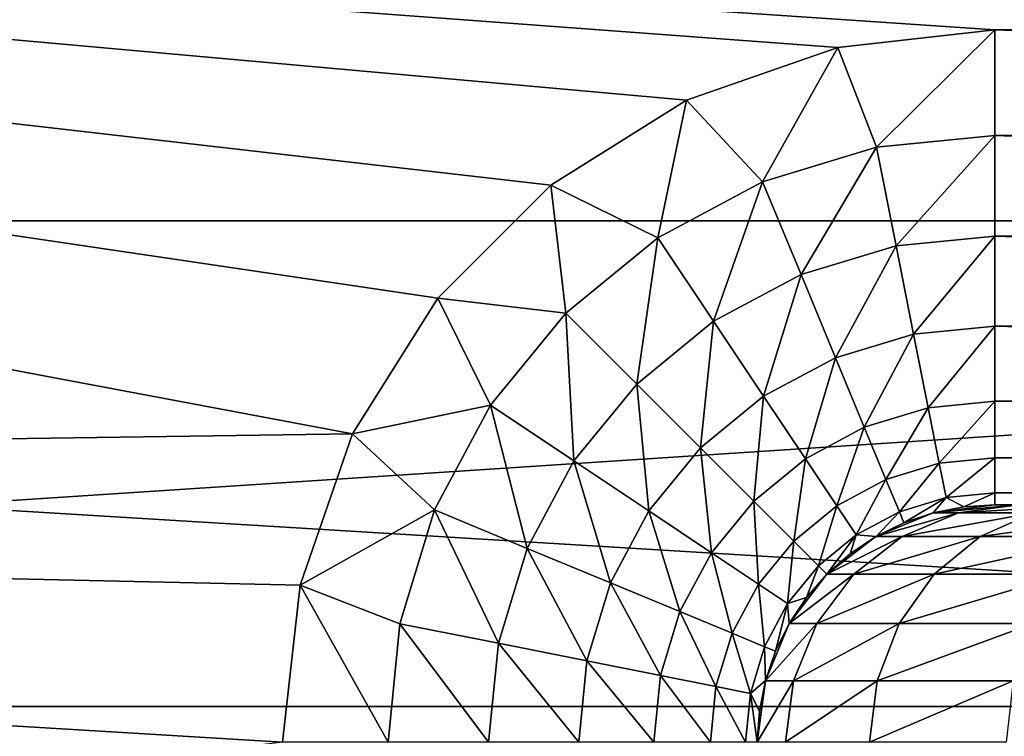
# Model space of a CAD drawing. Units: millimetres. Extents: x -180 to 70, y -82 to 50.
# Drawn here: x -5 to -3, y 7 to 8 of the extents above; entities that cross this region are included whole.
import ezdxf

# ---------------------------------------------------------------- set-up
doc = ezdxf.new("R2010")
doc.units = ezdxf.units.MM
doc.header["$LTSCALE"] = 81.481481
for name, color, linetype in [('145', 7, 'CONTINUOUS'), ('146', 7, 'CONTINUOUS'), ('153', 7, 'CONTINUOUS'), ('154', 7, 'CONTINUOUS'), ('23', 7, 'CONTINUOUS'), ('61', 7, 'CONTINUOUS'), ('63', 7, 'CONTINUOUS'), ('66', 7, 'CONTINUOUS'), ('81', 7, 'CONTINUOUS')]:
    doc.layers.add(name, color=color, linetype=linetype)

msp = doc.modelspace()

# ---------------------------------------------------------------- linework, layer by layer
at = {"layer": '145', "color": 7, "linetype": 'CONTINUOUS'}
for points in [[(-3, 7.1749, 95.6013), (-3, 7.1749, 92.6013), (-3.1294, 7.1579, 92.6013), (-3, 7.1749, 95.6013)], [(-3, 7.1749, 95.6013), (-3.1294, 7.1579, 92.6013), (-3.0653, 7.1707, 95.6013), (-3, 7.1749, 95.6013)], [(-3.1294, 7.1579, 92.6013), (-3.2501, 7.1079, 92.6013), (-3.1294, 7.1579, 95.6013), (-3.1294, 7.1579, 92.6013)], [(-3.1294, 7.1579, 95.6013), (-3.2501, 7.1079, 92.6013), (-3.1913, 7.1369, 95.6013), (-3.1294, 7.1579, 95.6013)], [(-3.0653, 7.1707, 95.6013), (-3.1294, 7.1579, 92.6013), (-3.1294, 7.1579, 95.6013), (-3.0653, 7.1707, 95.6013)], [(-3.1913, 7.1369, 95.6013), (-3.2501, 7.1079, 92.6013), (-3.25, 7.108, 95.6013), (-3.1913, 7.1369, 95.6013)], [(-3.2501, 7.1079, 92.6013), (-3.3537, 7.0283, 92.6013), (-3.3044, 7.0716, 95.6013), (-3.2501, 7.1079, 92.6013)], [(-3.25, 7.108, 95.6013), (-3.2501, 7.1079, 92.6013), (-3.3044, 7.0716, 95.6013), (-3.25, 7.108, 95.6013)], [(-3.3044, 7.0716, 95.6013), (-3.3537, 7.0283, 92.6013), (-3.3536, 7.0285, 95.6013), (-3.3044, 7.0716, 95.6013)], [(-3.3537, 7.0283, 92.6013), (-3.4332, 6.9246, 92.6013), (-3.3967, 6.9793, 95.6013), (-3.3537, 7.0283, 92.6013)], [(-3.3536, 7.0285, 95.6013), (-3.3537, 7.0283, 92.6013), (-3.3967, 6.9793, 95.6013), (-3.3536, 7.0285, 95.6013)], [(-3.3967, 6.9793, 95.6013), (-3.4332, 6.9246, 92.6013), (-3.433, 6.9249, 95.6013), (-3.3967, 6.9793, 95.6013)], [(-3.4332, 6.9246, 92.6013), (-3.4831, 6.8038, 92.6013), (-3.4619, 6.8663, 95.6013), (-3.4332, 6.9246, 92.6013)], [(-3.433, 6.9249, 95.6013), (-3.4332, 6.9246, 92.6013), (-3.4619, 6.8663, 95.6013), (-3.433, 6.9249, 95.6013)], [(-3.4619, 6.8663, 95.6013), (-3.4831, 6.8038, 92.6013), (-3.483, 6.8044, 95.6013), (-3.4619, 6.8663, 95.6013)], [(-3.4831, 6.8038, 92.6013), (-3.5, 6.6749, 92.6013), (-3.4957, 6.7402, 95.6013), (-3.4831, 6.8038, 92.6013)], [(-3.483, 6.8044, 95.6013), (-3.4831, 6.8038, 92.6013), (-3.4957, 6.7402, 95.6013), (-3.483, 6.8044, 95.6013)], [(-3.5, 6.6749, 92.6013), (-3.5, 6.6749, 95.6013), (-3.4957, 6.7402, 95.6013), (-3.5, 6.6749, 92.6013)]]:
    msp.add_3dface(points, dxfattribs=at)
at = {"layer": '146', "color": 7, "linetype": 'CONTINUOUS'}
for points in [[(-3, 7.1749, 92.6013), (-2.9503, 7.1749, 92.0577), (-3.1294, 7.1579, 92.6013), (-3, 7.1749, 92.6013)], [(-3.1294, 7.1579, 92.6013), (-2.9503, 7.1749, 92.0577), (-3.0761, 7.1579, 92.0263), (-3.1294, 7.1579, 92.6013)], [(-2.9503, 7.1749, 92.0577), (-2.8002, 7.1749, 91.5248), (-3.0761, 7.1579, 92.0263), (-2.9503, 7.1749, 92.0577)], [(-3.0761, 7.1579, 92.0263), (-2.8002, 7.1749, 91.5248), (-2.9181, 7.1579, 91.4709), (-3.0761, 7.1579, 92.0263)], [(-3.2501, 7.1079, 92.6013), (-3.1294, 7.1579, 92.6013), (-3.0761, 7.1579, 92.0263), (-3.2501, 7.1079, 92.6013)], [(-3.2501, 7.1079, 92.6013), (-3.0761, 7.1579, 92.0263), (-3.1948, 7.1079, 92.0041), (-3.2501, 7.1079, 92.6013)], [(-3.0761, 7.1579, 92.0263), (-2.9181, 7.1579, 91.4709), (-3.1948, 7.1079, 92.0041), (-3.0761, 7.1579, 92.0263)], [(-3.1948, 7.1079, 92.0041), (-2.9181, 7.1579, 91.4709), (-3.0306, 7.1079, 91.4273), (-3.1948, 7.1079, 92.0041)], [(-2.9181, 7.1579, 91.4709), (-2.6607, 7.1579, 90.9539), (-3.0306, 7.1079, 91.4273), (-2.9181, 7.1579, 91.4709)], [(-3.0306, 7.1079, 91.4273), (-2.6607, 7.1579, 90.9539), (-2.7633, 7.1079, 90.8904), (-3.0306, 7.1079, 91.4273)], [(-3.3537, 7.0283, 92.6013), (-3.2501, 7.1079, 92.6013), (-3.1948, 7.1079, 92.0041), (-3.3537, 7.0283, 92.6013)], [(-3.3537, 7.0283, 92.6013), (-3.1948, 7.1079, 92.0041), (-3.2966, 7.0283, 91.9851), (-3.3537, 7.0283, 92.6013)], [(-3.1948, 7.1079, 92.0041), (-3.0306, 7.1079, 91.4273), (-3.2966, 7.0283, 91.9851), (-3.1948, 7.1079, 92.0041)], [(-3.2966, 7.0283, 91.9851), (-3.0306, 7.1079, 91.4273), (-3.1273, 7.0283, 91.3898), (-3.2966, 7.0283, 91.9851)], [(-3.0306, 7.1079, 91.4273), (-2.7633, 7.1079, 90.8904), (-3.1273, 7.0283, 91.3898), (-3.0306, 7.1079, 91.4273)], [(-3.1273, 7.0283, 91.3898), (-2.7633, 7.1079, 90.8904), (-2.8514, 7.0283, 90.8358), (-3.1273, 7.0283, 91.3898)], [(-3.4332, 6.9246, 92.6013), (-3.3537, 7.0283, 92.6013), (-3.2966, 7.0283, 91.9851), (-3.4332, 6.9246, 92.6013)], [(-3.4332, 6.9246, 92.6013), (-3.2966, 7.0283, 91.9851), (-3.3748, 6.9246, 91.9705), (-3.4332, 6.9246, 92.6013)], [(-3.2966, 7.0283, 91.9851), (-3.1273, 7.0283, 91.3898), (-3.3748, 6.9246, 91.9705), (-3.2966, 7.0283, 91.9851)], [(-3.3748, 6.9246, 91.9705), (-3.1273, 7.0283, 91.3898), (-3.2014, 6.9246, 91.3611), (-3.3748, 6.9246, 91.9705)], [(-3.1273, 7.0283, 91.3898), (-2.8514, 7.0283, 90.8358), (-3.2014, 6.9246, 91.3611), (-3.1273, 7.0283, 91.3898)], [(-3.2014, 6.9246, 91.3611), (-2.8514, 7.0283, 90.8358), (-2.919, 6.9246, 90.794), (-3.2014, 6.9246, 91.3611)], [(-3.4831, 6.8038, 92.6013), (-3.4332, 6.9246, 92.6013), (-3.3748, 6.9246, 91.9705), (-3.4831, 6.8038, 92.6013)], [(-3.4831, 6.8038, 92.6013), (-3.3748, 6.9246, 91.9705), (-3.4238, 6.8038, 91.9613), (-3.4831, 6.8038, 92.6013)], [(-3.3748, 6.9246, 91.9705), (-3.2014, 6.9246, 91.3611), (-3.4238, 6.8038, 91.9613), (-3.3748, 6.9246, 91.9705)], [(-3.4238, 6.8038, 91.9613), (-3.2014, 6.9246, 91.3611), (-3.2479, 6.8038, 91.3431), (-3.4238, 6.8038, 91.9613)], [(-3.2014, 6.9246, 91.3611), (-2.919, 6.9246, 90.794), (-3.2479, 6.8038, 91.3431), (-3.2014, 6.9246, 91.3611)], [(-3.2479, 6.8038, 91.3431), (-2.919, 6.9246, 90.794), (-2.9614, 6.8038, 90.7677), (-3.2479, 6.8038, 91.3431)], [(-3.4404, 6.6749, 91.9582), (-3.5, 6.6749, 92.6013), (-3.4238, 6.8038, 91.9613), (-3.4404, 6.6749, 91.9582)], [(-3.5, 6.6749, 92.6013), (-3.4831, 6.8038, 92.6013), (-3.4238, 6.8038, 91.9613), (-3.5, 6.6749, 92.6013)], [(-3.2637, 6.6749, 91.337), (-3.4404, 6.6749, 91.9582), (-3.2479, 6.8038, 91.3431), (-3.2637, 6.6749, 91.337)], [(-3.4404, 6.6749, 91.9582), (-3.4238, 6.8038, 91.9613), (-3.2479, 6.8038, 91.3431), (-3.4404, 6.6749, 91.9582)], [(-2.9758, 6.6749, 90.7588), (-3.2637, 6.6749, 91.337), (-2.9614, 6.8038, 90.7677), (-2.9758, 6.6749, 90.7588)], [(-3.2637, 6.6749, 91.337), (-3.2479, 6.8038, 91.3431), (-2.9614, 6.8038, 90.7677), (-3.2637, 6.6749, 91.337)]]:
    msp.add_3dface(points, dxfattribs=at)
at = {"layer": '153', "color": 7, "linetype": 'CONTINUOUS'}
for points in [[(-3, 8.1749, 96.6013), (3, 8.1749, 96.6013), (3, 7.9535, 96.5765), (-3, 8.1749, 96.6013)], [(-3, 8.1749, 96.6013), (3, 7.9535, 96.5765), (-3, 7.9524, 96.5763), (-3, 8.1749, 96.6013)], [(3, 7.9535, 96.5765), (3, 7.7419, 96.5027), (-3, 7.9524, 96.5763), (3, 7.9535, 96.5765)], [(-3, 7.9524, 96.5763), (3, 7.7419, 96.5027), (-3, 7.7409, 96.5022), (-3, 7.9524, 96.5763)], [(3, 7.7419, 96.5027), (3, 7.552, 96.3836), (-3, 7.7409, 96.5022), (3, 7.7419, 96.5027)], [(-3, 7.7409, 96.5022), (3, 7.552, 96.3836), (-3, 7.5511, 96.3829), (-3, 7.7409, 96.5022)], [(3, 7.552, 96.3836), (3, 7.3934, 96.2252), (-3, 7.5511, 96.3829), (3, 7.552, 96.3836)], [(-3, 7.5511, 96.3829), (3, 7.3934, 96.2252), (-3, 7.3927, 96.2243), (-3, 7.5511, 96.3829)], [(3, 7.3934, 96.2252), (3, 7.2741, 96.0354), (-3, 7.3927, 96.2243), (3, 7.3934, 96.2252)], [(-3, 7.3927, 96.2243), (3, 7.2741, 96.0354), (-3, 7.2736, 96.0344), (-3, 7.3927, 96.2243)], [(3, 7.2741, 96.0354), (3, 7.2, 95.8239), (-3, 7.2736, 96.0344), (3, 7.2741, 96.0354)], [(-3, 7.2736, 96.0344), (3, 7.2, 95.8239), (-3, 7.1998, 95.8228), (-3, 7.2736, 96.0344)], [(3, 7.2, 95.8239), (3, 7.1749, 95.6013), (-3, 7.1998, 95.8228), (3, 7.2, 95.8239)], [(3, 7.1749, 95.6013), (-3, 7.1749, 95.6013), (-3, 7.1998, 95.8228), (3, 7.1749, 95.6013)]]:
    msp.add_3dface(points, dxfattribs=at)
at = {"layer": '154', "color": 7, "linetype": 'CONTINUOUS'}
for points in [[(-3.3305, 8.1381, 96.6013), (-3, 8.1749, 96.6013), (-3.2492, 7.9279, 96.5763), (-3.3305, 8.1381, 96.6013)], [(-3, 8.1749, 96.6013), (-3, 7.9524, 96.5763), (-3.2492, 7.9279, 96.5763), (-3, 8.1749, 96.6013)], [(-3.649, 8.0273, 96.6013), (-3.3305, 8.1381, 96.6013), (-3.4889, 7.8552, 96.5763), (-3.649, 8.0273, 96.6013)], [(-3.4889, 7.8552, 96.5763), (-3.3305, 8.1381, 96.6013), (-3.2492, 7.9279, 96.5763), (-3.4889, 7.8552, 96.5763)], [(-3.9349, 7.848, 96.6013), (-3.649, 8.0273, 96.6013), (-3.7097, 7.7371, 96.5763), (-3.9349, 7.848, 96.6013)], [(-3.7097, 7.7371, 96.5763), (-3.649, 8.0273, 96.6013), (-3.4889, 7.8552, 96.5763), (-3.7097, 7.7371, 96.5763)], [(-3.2492, 7.9279, 96.5763), (-3, 7.9524, 96.5763), (-3.2079, 7.7204, 96.5022), (-3.2492, 7.9279, 96.5763)], [(-3, 7.9524, 96.5763), (-3, 7.7409, 96.5022), (-3.2079, 7.7204, 96.5022), (-3, 7.9524, 96.5763)], [(-3.4889, 7.8552, 96.5763), (-3.2492, 7.9279, 96.5763), (-3.4079, 7.6597, 96.5022), (-3.4889, 7.8552, 96.5763)], [(-3.4079, 7.6597, 96.5022), (-3.2492, 7.9279, 96.5763), (-3.2079, 7.7204, 96.5022), (-3.4079, 7.6597, 96.5022)], [(-4.173, 7.6098, 96.6013), (-3.9349, 7.848, 96.6013), (-3.9033, 7.5783, 96.5763), (-4.173, 7.6098, 96.6013)], [(-3.9033, 7.5783, 96.5763), (-3.9349, 7.848, 96.6013), (-3.7097, 7.7371, 96.5763), (-3.9033, 7.5783, 96.5763)], [(-3.7097, 7.7371, 96.5763), (-3.4889, 7.8552, 96.5763), (-3.5922, 7.5612, 96.5022), (-3.7097, 7.7371, 96.5763)], [(-3.5922, 7.5612, 96.5022), (-3.4889, 7.8552, 96.5763), (-3.4079, 7.6597, 96.5022), (-3.5922, 7.5612, 96.5022)], [(-3.9033, 7.5783, 96.5763), (-3.7097, 7.7371, 96.5763), (-3.7537, 7.4287, 96.5022), (-3.9033, 7.5783, 96.5763)], [(-3.7537, 7.4287, 96.5022), (-3.7097, 7.7371, 96.5763), (-3.5922, 7.5612, 96.5022), (-3.7537, 7.4287, 96.5022)], [(-3.2079, 7.7204, 96.5022), (-3, 7.7409, 96.5022), (-3.1709, 7.5343, 96.3829), (-3.2079, 7.7204, 96.5022)], [(-3, 7.7409, 96.5022), (-3, 7.5511, 96.3829), (-3.1709, 7.5343, 96.3829), (-3, 7.7409, 96.5022)], [(-3.4079, 7.6597, 96.5022), (-3.2079, 7.7204, 96.5022), (-3.3353, 7.4844, 96.3829), (-3.4079, 7.6597, 96.5022)], [(-3.3353, 7.4844, 96.3829), (-3.2079, 7.7204, 96.5022), (-3.1709, 7.5343, 96.3829), (-3.3353, 7.4844, 96.3829)], [(-3.5922, 7.5612, 96.5022), (-3.4079, 7.6597, 96.5022), (-3.4868, 7.4034, 96.3829), (-3.5922, 7.5612, 96.5022)], [(-3.4868, 7.4034, 96.3829), (-3.4079, 7.6597, 96.5022), (-3.3353, 7.4844, 96.3829), (-3.4868, 7.4034, 96.3829)], [(-4.3523, 7.3239, 96.6013), (-4.173, 7.6098, 96.6013), (-4.0622, 7.3847, 96.5763), (-4.3523, 7.3239, 96.6013)], [(-4.0622, 7.3847, 96.5763), (-4.173, 7.6098, 96.6013), (-3.9033, 7.5783, 96.5763), (-4.0622, 7.3847, 96.5763)], [(-4.0622, 7.3847, 96.5763), (-3.9033, 7.5783, 96.5763), (-3.8863, 7.2671, 96.5022), (-4.0622, 7.3847, 96.5763)], [(-3.8863, 7.2671, 96.5022), (-3.9033, 7.5783, 96.5763), (-3.7537, 7.4287, 96.5022), (-3.8863, 7.2671, 96.5022)], [(-3.7537, 7.4287, 96.5022), (-3.5922, 7.5612, 96.5022), (-3.6195, 7.2945, 96.3829), (-3.7537, 7.4287, 96.5022)], [(-3.6195, 7.2945, 96.3829), (-3.5922, 7.5612, 96.5022), (-3.4868, 7.4034, 96.3829), (-3.6195, 7.2945, 96.3829)], [(-3.1709, 7.5343, 96.3829), (-3, 7.5511, 96.3829), (-3.14, 7.3789, 96.2243), (-3.1709, 7.5343, 96.3829)], [(-3, 7.5511, 96.3829), (-3, 7.3927, 96.2243), (-3.14, 7.3789, 96.2243), (-3, 7.5511, 96.3829)], [(-3.3353, 7.4844, 96.3829), (-3.1709, 7.5343, 96.3829), (-3.2747, 7.3381, 96.2243), (-3.3353, 7.4844, 96.3829)], [(-3.2747, 7.3381, 96.2243), (-3.1709, 7.5343, 96.3829), (-3.14, 7.3789, 96.2243), (-3.2747, 7.3381, 96.2243)], [(-3.4868, 7.4034, 96.3829), (-3.3353, 7.4844, 96.3829), (-3.3988, 7.2717, 96.2243), (-3.4868, 7.4034, 96.3829)], [(-3.3988, 7.2717, 96.2243), (-3.3353, 7.4844, 96.3829), (-3.2747, 7.3381, 96.2243), (-3.3988, 7.2717, 96.2243)], [(-3.8863, 7.2671, 96.5022), (-3.7537, 7.4287, 96.5022), (-3.7285, 7.1617, 96.3829), (-3.8863, 7.2671, 96.5022)], [(-3.7285, 7.1617, 96.3829), (-3.7537, 7.4287, 96.5022), (-3.6195, 7.2945, 96.3829), (-3.7285, 7.1617, 96.3829)], [(-3.6195, 7.2945, 96.3829), (-3.4868, 7.4034, 96.3829), (-3.5075, 7.1825, 96.2243), (-3.6195, 7.2945, 96.3829)], [(-3.5075, 7.1825, 96.2243), (-3.4868, 7.4034, 96.3829), (-3.3988, 7.2717, 96.2243), (-3.5075, 7.1825, 96.2243)], [(-4.1802, 7.1638, 96.5763), (-4.3523, 7.3239, 96.6013), (-4.0622, 7.3847, 96.5763), (-4.1802, 7.1638, 96.5763)], [(-4.1802, 7.1638, 96.5763), (-4.0622, 7.3847, 96.5763), (-3.9848, 7.0828, 96.5022), (-4.1802, 7.1638, 96.5763)], [(-3.9848, 7.0828, 96.5022), (-4.0622, 7.3847, 96.5763), (-3.8863, 7.2671, 96.5022), (-3.9848, 7.0828, 96.5022)], [(-3.14, 7.3789, 96.2243), (-3, 7.3927, 96.2243), (-3.1168, 7.2621, 96.0344), (-3.14, 7.3789, 96.2243)], [(-3, 7.3927, 96.2243), (-3, 7.2736, 96.0344), (-3.1168, 7.2621, 96.0344), (-3, 7.3927, 96.2243)], [(-3.2747, 7.3381, 96.2243), (-3.14, 7.3789, 96.2243), (-3.2291, 7.228, 96.0344), (-3.2747, 7.3381, 96.2243)], [(-3.2291, 7.228, 96.0344), (-3.14, 7.3789, 96.2243), (-3.1168, 7.2621, 96.0344), (-3.2291, 7.228, 96.0344)], [(-4.4631, 7.0054, 96.6013), (-4.3523, 7.3239, 96.6013), (-4.1802, 7.1638, 96.5763), (-4.4631, 7.0054, 96.6013)], [(-3.3988, 7.2717, 96.2243), (-3.2747, 7.3381, 96.2243), (-3.3326, 7.1727, 96.0344), (-3.3988, 7.2717, 96.2243)], [(-3.3326, 7.1727, 96.0344), (-3.2747, 7.3381, 96.2243), (-3.2291, 7.228, 96.0344), (-3.3326, 7.1727, 96.0344)], [(-3.7285, 7.1617, 96.3829), (-3.6195, 7.2945, 96.3829), (-3.5968, 7.0737, 96.2243), (-3.7285, 7.1617, 96.3829)], [(-3.5968, 7.0737, 96.2243), (-3.6195, 7.2945, 96.3829), (-3.5075, 7.1825, 96.2243), (-3.5968, 7.0737, 96.2243)], [(-3.9848, 7.0828, 96.5022), (-3.8863, 7.2671, 96.5022), (-3.8095, 7.0102, 96.3829), (-3.9848, 7.0828, 96.5022)], [(-3.8095, 7.0102, 96.3829), (-3.8863, 7.2671, 96.5022), (-3.7285, 7.1617, 96.3829), (-3.8095, 7.0102, 96.3829)], [(-3.5075, 7.1825, 96.2243), (-3.3988, 7.2717, 96.2243), (-3.4233, 7.0982, 96.0344), (-3.5075, 7.1825, 96.2243)], [(-3.4233, 7.0982, 96.0344), (-3.3988, 7.2717, 96.2243), (-3.3326, 7.1727, 96.0344), (-3.4233, 7.0982, 96.0344)], [(-3.2291, 7.228, 96.0344), (-3.1168, 7.2621, 96.0344), (-3.2008, 7.1598, 95.8228), (-3.2291, 7.228, 96.0344)], [(-3.2008, 7.1598, 95.8228), (-3.1168, 7.2621, 96.0344), (-3.1024, 7.1897, 95.8228), (-3.2008, 7.1598, 95.8228)], [(-3.1168, 7.2621, 96.0344), (-3, 7.2736, 96.0344), (-3.1024, 7.1897, 95.8228), (-3.1168, 7.2621, 96.0344)], [(-3, 7.2736, 96.0344), (-3, 7.1998, 95.8228), (-3.1024, 7.1897, 95.8228), (-3, 7.2736, 96.0344)], [(-3.3326, 7.1727, 96.0344), (-3.2291, 7.228, 96.0344), (-3.2916, 7.1113, 95.8228), (-3.3326, 7.1727, 96.0344)], [(-3.2916, 7.1113, 95.8228), (-3.2291, 7.228, 96.0344), (-3.2008, 7.1598, 95.8228), (-3.2916, 7.1113, 95.8228)], [(-3, 7.1998, 95.8228), (-3.0653, 7.1707, 95.6013), (-3.1024, 7.1897, 95.8228), (-3, 7.1998, 95.8228)], [(-3, 7.1749, 95.6013), (-3.0653, 7.1707, 95.6013), (-3, 7.1998, 95.8228), (-3, 7.1749, 95.6013)], [(-3.5968, 7.0737, 96.2243), (-3.5075, 7.1825, 96.2243), (-3.4978, 7.0075, 96.0344), (-3.5968, 7.0737, 96.2243)], [(-3.4978, 7.0075, 96.0344), (-3.5075, 7.1825, 96.2243), (-3.4233, 7.0982, 96.0344), (-3.4978, 7.0075, 96.0344)], [(-3.1913, 7.1369, 95.6013), (-3.2008, 7.1598, 95.8228), (-3.1024, 7.1897, 95.8228), (-3.1913, 7.1369, 95.6013)], [(-3.1294, 7.1579, 95.6013), (-3.1913, 7.1369, 95.6013), (-3.1024, 7.1897, 95.8228), (-3.1294, 7.1579, 95.6013)], [(-3.0653, 7.1707, 95.6013), (-3.1294, 7.1579, 95.6013), (-3.1024, 7.1897, 95.8228), (-3.0653, 7.1707, 95.6013)], [(-4.2529, 6.9242, 96.5763), (-4.4631, 7.0054, 96.6013), (-4.1802, 7.1638, 96.5763), (-4.2529, 6.9242, 96.5763)], [(-4.2529, 6.9242, 96.5763), (-4.1802, 7.1638, 96.5763), (-4.0454, 6.8829, 96.5022), (-4.2529, 6.9242, 96.5763)], [(-4.0454, 6.8829, 96.5022), (-4.1802, 7.1638, 96.5763), (-3.9848, 7.0828, 96.5022), (-4.0454, 6.8829, 96.5022)], [(-3.8095, 7.0102, 96.3829), (-3.7285, 7.1617, 96.3829), (-3.6631, 6.9496, 96.2243), (-3.8095, 7.0102, 96.3829)], [(-3.6631, 6.9496, 96.2243), (-3.7285, 7.1617, 96.3829), (-3.5968, 7.0737, 96.2243), (-3.6631, 6.9496, 96.2243)], [(-3.4233, 7.0982, 96.0344), (-3.3326, 7.1727, 96.0344), (-3.3711, 7.046, 95.8228), (-3.4233, 7.0982, 96.0344)], [(-3.3711, 7.046, 95.8228), (-3.3326, 7.1727, 96.0344), (-3.2916, 7.1113, 95.8228), (-3.3711, 7.046, 95.8228)], [(-3.25, 7.108, 95.6013), (-3.2916, 7.1113, 95.8228), (-3.2008, 7.1598, 95.8228), (-3.25, 7.108, 95.6013)], [(-3.1913, 7.1369, 95.6013), (-3.25, 7.108, 95.6013), (-3.2008, 7.1598, 95.8228), (-3.1913, 7.1369, 95.6013)], [(-3.4978, 7.0075, 96.0344), (-3.4233, 7.0982, 96.0344), (-3.4364, 6.9665, 95.8228), (-3.4978, 7.0075, 96.0344)], [(-3.4364, 6.9665, 95.8228), (-3.4233, 7.0982, 96.0344), (-3.3711, 7.046, 95.8228), (-3.4364, 6.9665, 95.8228)], [(-3.3536, 7.0285, 95.6013), (-3.3711, 7.046, 95.8228), (-3.2916, 7.1113, 95.8228), (-3.3536, 7.0285, 95.6013)], [(-3.3044, 7.0716, 95.6013), (-3.3536, 7.0285, 95.6013), (-3.2916, 7.1113, 95.8228), (-3.3044, 7.0716, 95.6013)], [(-3.25, 7.108, 95.6013), (-3.3044, 7.0716, 95.6013), (-3.2916, 7.1113, 95.8228), (-3.25, 7.108, 95.6013)], [(-4.0454, 6.8829, 96.5022), (-3.9848, 7.0828, 96.5022), (-3.8593, 6.8459, 96.3829), (-4.0454, 6.8829, 96.5022)], [(-3.8593, 6.8459, 96.3829), (-3.9848, 7.0828, 96.5022), (-3.8095, 7.0102, 96.3829), (-3.8593, 6.8459, 96.3829)], [(-3.6631, 6.9496, 96.2243), (-3.5968, 7.0737, 96.2243), (-3.5531, 6.904, 96.0344), (-3.6631, 6.9496, 96.2243)], [(-3.5531, 6.904, 96.0344), (-3.5968, 7.0737, 96.2243), (-3.4978, 7.0075, 96.0344), (-3.5531, 6.904, 96.0344)], [(-3.3967, 6.9793, 95.6013), (-3.4364, 6.9665, 95.8228), (-3.3711, 7.046, 95.8228), (-3.3967, 6.9793, 95.6013)], [(-3.3536, 7.0285, 95.6013), (-3.3967, 6.9793, 95.6013), (-3.3711, 7.046, 95.8228), (-3.3536, 7.0285, 95.6013)], [(-3.8593, 6.8459, 96.3829), (-3.8095, 7.0102, 96.3829), (-3.704, 6.815, 96.2243), (-3.8593, 6.8459, 96.3829)], [(-3.704, 6.815, 96.2243), (-3.8095, 7.0102, 96.3829), (-3.6631, 6.9496, 96.2243), (-3.704, 6.815, 96.2243)], [(-4.5, 6.6749, 96.6013), (-4.4631, 7.0054, 96.6013), (-4.2775, 6.6749, 96.5763), (-4.5, 6.6749, 96.6013)], [(-4.2775, 6.6749, 96.5763), (-4.4631, 7.0054, 96.6013), (-4.2529, 6.9242, 96.5763), (-4.2775, 6.6749, 96.5763)], [(-3.5531, 6.904, 96.0344), (-3.4978, 7.0075, 96.0344), (-3.4849, 6.8758, 95.8228), (-3.5531, 6.904, 96.0344)], [(-3.4849, 6.8758, 95.8228), (-3.4978, 7.0075, 96.0344), (-3.4364, 6.9665, 95.8228), (-3.4849, 6.8758, 95.8228)], [(-3.3967, 6.9793, 95.6013), (-3.433, 6.9249, 95.6013), (-3.4364, 6.9665, 95.8228), (-3.3967, 6.9793, 95.6013)], [(-3.704, 6.815, 96.2243), (-3.6631, 6.9496, 96.2243), (-3.5871, 6.7917, 96.0344), (-3.704, 6.815, 96.2243)], [(-3.5871, 6.7917, 96.0344), (-3.6631, 6.9496, 96.2243), (-3.5531, 6.904, 96.0344), (-3.5871, 6.7917, 96.0344)], [(-3.4619, 6.8663, 95.6013), (-3.4849, 6.8758, 95.8228), (-3.4364, 6.9665, 95.8228), (-3.4619, 6.8663, 95.6013)], [(-3.433, 6.9249, 95.6013), (-3.4619, 6.8663, 95.6013), (-3.4364, 6.9665, 95.8228), (-3.433, 6.9249, 95.6013)], [(-4.2775, 6.6749, 96.5763), (-4.2529, 6.9242, 96.5763), (-4.0659, 6.6749, 96.5022), (-4.2775, 6.6749, 96.5763)], [(-4.0659, 6.6749, 96.5022), (-4.2529, 6.9242, 96.5763), (-4.0454, 6.8829, 96.5022), (-4.0659, 6.6749, 96.5022)], [(-3.5871, 6.7917, 96.0344), (-3.5531, 6.904, 96.0344), (-3.5147, 6.7773, 95.8228), (-3.5871, 6.7917, 96.0344)], [(-3.5147, 6.7773, 95.8228), (-3.5531, 6.904, 96.0344), (-3.4849, 6.8758, 95.8228), (-3.5147, 6.7773, 95.8228)], [(-4.0659, 6.6749, 96.5022), (-4.0454, 6.8829, 96.5022), (-3.8762, 6.6749, 96.3829), (-4.0659, 6.6749, 96.5022)], [(-3.8762, 6.6749, 96.3829), (-4.0454, 6.8829, 96.5022), (-3.8593, 6.8459, 96.3829), (-3.8762, 6.6749, 96.3829)], [(-3.483, 6.8044, 95.6013), (-3.5147, 6.7773, 95.8228), (-3.4849, 6.8758, 95.8228), (-3.483, 6.8044, 95.6013)], [(-3.4619, 6.8663, 95.6013), (-3.483, 6.8044, 95.6013), (-3.4849, 6.8758, 95.8228), (-3.4619, 6.8663, 95.6013)], [(-3.8762, 6.6749, 96.3829), (-3.8593, 6.8459, 96.3829), (-3.7177, 6.6749, 96.2243), (-3.8762, 6.6749, 96.3829)], [(-3.7177, 6.6749, 96.2243), (-3.8593, 6.8459, 96.3829), (-3.704, 6.815, 96.2243), (-3.7177, 6.6749, 96.2243)], [(-3.7177, 6.6749, 96.2243), (-3.704, 6.815, 96.2243), (-3.5986, 6.6749, 96.0344), (-3.7177, 6.6749, 96.2243)], [(-3.5986, 6.6749, 96.0344), (-3.704, 6.815, 96.2243), (-3.5871, 6.7917, 96.0344), (-3.5986, 6.6749, 96.0344)], [(-3.483, 6.8044, 95.6013), (-3.4957, 6.7402, 95.6013), (-3.5147, 6.7773, 95.8228), (-3.483, 6.8044, 95.6013)], [(-3.5986, 6.6749, 96.0344), (-3.5871, 6.7917, 96.0344), (-3.5248, 6.6749, 95.8228), (-3.5986, 6.6749, 96.0344)], [(-3.5248, 6.6749, 95.8228), (-3.5871, 6.7917, 96.0344), (-3.5147, 6.7773, 95.8228), (-3.5248, 6.6749, 95.8228)], [(-3.5, 6.6749, 95.6013), (-3.5248, 6.6749, 95.8228), (-3.5147, 6.7773, 95.8228), (-3.5, 6.6749, 95.6013)], [(-3.4957, 6.7402, 95.6013), (-3.5, 6.6749, 95.6013), (-3.5147, 6.7773, 95.8228), (-3.4957, 6.7402, 95.6013)]]:
    msp.add_3dface(points, dxfattribs=at)
at = {"layer": '23', "color": 7, "linetype": 'CONTINUOUS', "true_color": 0xaaaaaa}
for points in [[(-54.5, 50, 50), (65.5, 50, 50), (-54.5, -50, 50), (-54.5, 50, 50)], [(-54.5, -50, 50), (65.5, 50, 50), (65.5, -50, 50), (-54.5, -50, 50)]]:
    msp.add_3dface(points, dxfattribs=at)
at = {"layer": '61', "color": 7, "linetype": 'CONTINUOUS', "true_color": 0xaaaaaa}
for points in [[(11.6914, 6.75, 52), (10.7103, 8.2183, 52), (-11.6914, 6.75, 52), (11.6914, 6.75, 52)], [(10.7103, 8.2183, 52), (-10.7103, 8.2183, 52), (-11.6914, 6.75, 52), (10.7103, 8.2183, 52)], [(12.4724, 5.1662, 52), (11.6914, 6.75, 52), (-12.4724, 5.1662, 52), (12.4724, 5.1662, 52)], [(11.6914, 6.75, 52), (-11.6914, 6.75, 52), (-12.4724, 5.1662, 52), (11.6914, 6.75, 52)]]:
    msp.add_3dface(points, dxfattribs=at)
at = {"layer": '63', "color": 7, "linetype": 'CONTINUOUS'}
for points in [[(-14.0477, 9.5469, 98.6013), (-15.105, 7.7727, 98.6013), (15.105, 7.7729, 98.6013), (-14.0477, 9.5469, 98.6013)], [(14.0476, 9.547, 98.6013), (-14.0477, 9.5469, 98.6013), (15.105, 7.7729, 98.6013), (14.0476, 9.547, 98.6013)], [(-15.105, 7.7727, 98.6013), (-15.9391, 5.8843, 98.6013), (15.9391, 5.8844, 98.6013), (-15.105, 7.7727, 98.6013)], [(15.105, 7.7729, 98.6013), (-15.105, 7.7727, 98.6013), (15.9391, 5.8844, 98.6013), (15.105, 7.7729, 98.6013)]]:
    msp.add_3dface(points, dxfattribs=at)
at = {"layer": '66', "color": 7, "linetype": 'CONTINUOUS'}
for points in [[(-13.1639, 7.1979, 96.6013), (-12.1539, 8.7917, 96.6013), (-4.3523, 7.3239, 96.6013), (-13.1639, 7.1979, 96.6013)], [(-12.1539, 8.7917, 96.6013), (12.1539, 8.7917, 96.6013), (3, 8.1749, 96.6013), (-12.1539, 8.7917, 96.6013)], [(-4.3523, 7.3239, 96.6013), (-12.1539, 8.7917, 96.6013), (-4.173, 7.6098, 96.6013), (-4.3523, 7.3239, 96.6013)], [(-4.173, 7.6098, 96.6013), (-12.1539, 8.7917, 96.6013), (-3.9349, 7.848, 96.6013), (-4.173, 7.6098, 96.6013)], [(-3.9349, 7.848, 96.6013), (-12.1539, 8.7917, 96.6013), (-3.649, 8.0273, 96.6013), (-3.9349, 7.848, 96.6013)], [(-3.649, 8.0273, 96.6013), (-12.1539, 8.7917, 96.6013), (-3.3305, 8.1381, 96.6013), (-3.649, 8.0273, 96.6013)], [(-3.3305, 8.1381, 96.6013), (-12.1539, 8.7917, 96.6013), (-3, 8.1749, 96.6013), (-3.3305, 8.1381, 96.6013)], [(-3, 8.1749, 96.6013), (-12.1539, 8.7917, 96.6013), (3, 8.1749, 96.6013), (-3, 8.1749, 96.6013)], [(-4.4631, 7.0054, 96.6013), (-13.1639, 7.1979, 96.6013), (-4.3523, 7.3239, 96.6013), (-4.4631, 7.0054, 96.6013)], [(-13.9657, 5.4907, 96.6013), (-13.1639, 7.1979, 96.6013), (-4.5, 6.6749, 96.6013), (-13.9657, 5.4907, 96.6013)], [(-4.5, 6.6749, 96.6013), (-13.1639, 7.1979, 96.6013), (-4.4631, 7.0054, 96.6013), (-4.5, 6.6749, 96.6013)]]:
    msp.add_3dface(points, dxfattribs=at)
at = {"layer": '81', "color": 7, "linetype": 'CONTINUOUS'}
for points in [[(-3, 7.1749, 92.6013), (-3, 7.1749, 95.6013), (-2.5, 7.1749, 92.6013), (-3, 7.1749, 92.6013)], [(-3, 7.1749, 95.6013), (3, 7.1749, 95.6013), (0.4879, 7.1749, 95.0533), (-3, 7.1749, 95.6013)], [(-2.5, 7.1749, 92.6013), (-3, 7.1749, 95.6013), (-2.4519, 7.1749, 93.0892), (-2.5, 7.1749, 92.6013)], [(-2.4519, 7.1749, 93.0892), (-3, 7.1749, 95.6013), (-2.3097, 7.1749, 93.558), (-2.4519, 7.1749, 93.0892)], [(-2.3097, 7.1749, 93.558), (-3, 7.1749, 95.6013), (-2.0788, 7.1749, 93.9901), (-2.3097, 7.1749, 93.558)], [(-2.0788, 7.1749, 93.9901), (-3, 7.1749, 95.6013), (-1.7678, 7.1749, 94.3691), (-2.0788, 7.1749, 93.9901)], [(-1.7678, 7.1749, 94.3691), (-3, 7.1749, 95.6013), (-1.3888, 7.1749, 94.6801), (-1.7678, 7.1749, 94.3691)], [(-1.3888, 7.1749, 94.6801), (-3, 7.1749, 95.6013), (-0.9567, 7.1749, 94.911), (-1.3888, 7.1749, 94.6801)], [(-0.9567, 7.1749, 94.911), (-3, 7.1749, 95.6013), (-0.4879, 7.1749, 95.0533), (-0.9567, 7.1749, 94.911)], [(-0.4879, 7.1749, 95.0533), (-3, 7.1749, 95.6013), (0, 7.1749, 95.1013), (-0.4879, 7.1749, 95.0533)], [(0, 7.1749, 95.1013), (-3, 7.1749, 95.6013), (0.4879, 7.1749, 95.0533), (0, 7.1749, 95.1013)], [(-2.9503, 7.1749, 92.0577), (-3, 7.1749, 92.6013), (-2.4519, 7.1749, 92.1134), (-2.9503, 7.1749, 92.0577)], [(-2.4519, 7.1749, 92.1134), (-3, 7.1749, 92.6013), (-2.5, 7.1749, 92.6013), (-2.4519, 7.1749, 92.1134)]]:
    msp.add_3dface(points, dxfattribs=at)

doc.saveas('drawing.dxf')
